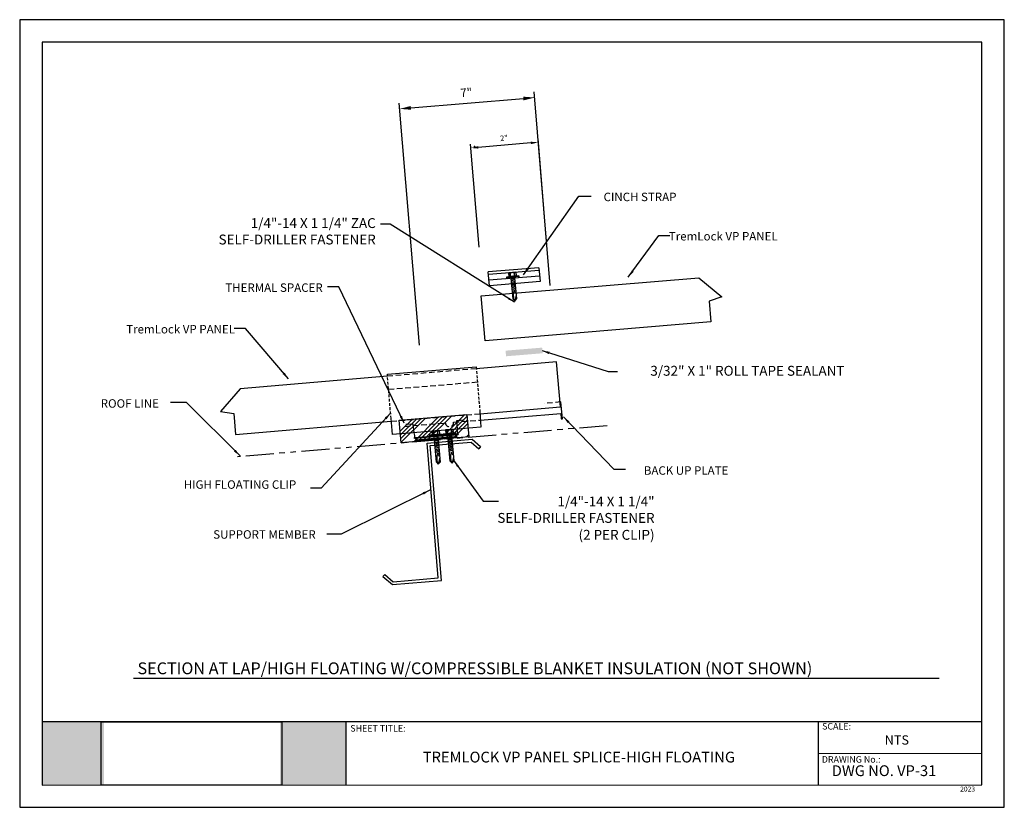
# Model space of a CAD drawing. Extents: x 0 to 66.2, y 0 to 53.
import ezdxf
from ezdxf.enums import TextEntityAlignment as Align

# ---------------------------------------------------------------- set-up
doc = ezdxf.new("R2010")
doc.units = 0
doc.header["$LTSCALE"] = 1.5
doc.header["$MEASUREMENT"] = 0
for name, pattern in [('D6$0$DASHED', [0.75, 0.5, -0.25]), ('D6$0$HIDDEN', [0.375, 0.25, -0.125]), ('D6$0$PHANTOM', [2.5, 1.25, -0.25, 0.25, -0.25, 0.25, -0.25])]:
    doc.linetypes.add(name, pattern=pattern)
doc.layers.get('0').update_dxf_attribs({"linetype": 'CONTINUOUS'})
doc.layers.get('DEFPOINTS').update_dxf_attribs({"linetype": 'CONTINUOUS'})
for name, color, linetype in [('D6$0$ACCESSORIES', 30, 'CONTINUOUS'), ('D6$0$DIM', 2, 'CONTINUOUS'), ('D6$0$FASTENER', 1, 'CONTINUOUS'), ('D6$0$NOTBYMCELROY', 8, 'D6$0$HIDDEN'), ('D6$0$SHEETING', 5, 'CONTINUOUS'), ('D6$0$STEELLINE', 4, 'D6$0$PHANTOM'), ('D6$0$TXT', 2, 'CONTINUOUS'), ('PDF19_Images', 7, 'CONTINUOUS'), ('PDF9_PDF2_Geometry', 7, 'CONTINUOUS'), ('PDF9_Text', 7, 'CONTINUOUS')]:
    doc.layers.add(name, color=color, linetype=linetype)
doc.styles.add('D6$0$STANDARD', font='romans')
doc.styles.add('PDF Arial', font='arial.ttf')
doc.dimstyles.new('D6$0$MCELROY1$0', dxfattribs={"dimtxt": 0.0938, "dimasz": 0.125, "dimexe": 0.0625, "dimexo": 0.0625, "dimgap": 0.0625, "dimtad": 1, "dimdec": 4, "dimzin": 3, "dimdsep": 46, "dimlunit": 4, "dimtxsty": 'D6$0$STANDARD', "dimcen": 0, "dimclrd": 2, "dimclre": 2, "dimclrt": 1, "dimadec": 0, "dimazin": 0, "dimtfac": 1, "dimtdec": 0, "dimtofl": 0, "dimtmove": 0, "dimatfit": 3, "dimfxl": 1, "dimfrac": 2, "dimtolj": 1, "dimtzin": 0, "dimarcsym": 0})
doc.dimstyles.new('D6$0$MCELROY1$7', dxfattribs={"dimtxt": 0.0938, "dimasz": 0.125, "dimexe": 0.0625, "dimexo": 0.0625, "dimgap": 0.0625, "dimtad": 0, "dimtih": 1, "dimtoh": 1, "dimdec": 0, "dimzin": 3, "dimdsep": 46, "dimlunit": 4, "dimtxsty": 'D6$0$STANDARD', "dimcen": 0, "dimclrd": 2, "dimclre": 2, "dimclrt": 1, "dimadec": 0, "dimazin": 0, "dimtfac": 1, "dimtdec": 0, "dimtofl": 0, "dimtmove": 0, "dimatfit": 3, "dimfxl": 1, "dimfrac": 2, "dimtolj": 1, "dimtzin": 0, "dimarcsym": 0})
picture_1 = doc.add_image_def('image1.png', size_in_pixel=(7830, 2734))

# ---------------------------------------------------------------- blocks, each defined once
blk = doc.blocks.new('D6$0$FAST')
at = {"layer": 'D6$0$FASTENER', "linetype": 'Continuous'}
for p, q in [((0.173, 1.333), (-0.387, 1.284)), ((-0.264, 1.31), (-0.295, 1.307)), ((0.033, 1.493), (-0.278, 1.466)), ((-0.264, 1.31), (-0.278, 1.466)), ((0.047, 1.337), (-0.264, 1.31)), ((-0.203, 1.463), (-0.222, 1.461)), ((-0.202, 1.316), (-0.222, 1.46)), ((-0.202, 1.316), (-0.203, 1.463)), ((-0.018, 1.478), (-0.039, 1.477)), ((-0.015, 1.332), (-0.039, 1.477)), ((-0.015, 1.332), (-0.02, 1.478)), ((0.033, 1.493), (0.047, 1.337)), ((0.078, 1.34), (0.047, 1.337)), ((0.08, 1.324), (0.078, 1.34)), ((0.173, 1.333), (0.176, 1.302)), ((-0.387, 1.284), (-0.385, 1.252)), ((-0.104, 1.277), (-0.385, 1.252)), ((-0.368, 1.244), (-0.367, 1.233)), ((-0.356, 1.224), (-0.102, 1.246)), ((-0.295, 1.307), (-0.294, 1.292)), ((-0.187, 1.142), (-0.172, 1.151)), ((-0.187, 1.142), (-0.171, 1.142)), ((-0.181, 1.08), (-0.166, 1.088)), ((-0.181, 1.08), (-0.166, 1.08)), ((-0.079, 0.087), (-0.18, 1.239)), ((-0.176, 1.017), (-0.161, 1.026)), ((-0.176, 1.017), (-0.16, 1.018)), ((-0.018, 1.186), (-0.171, 1.142)), ((-0.17, 0.955), (-0.155, 0.964)), ((-0.17, 0.955), (-0.155, 0.956)), ((-0.013, 1.124), (-0.166, 1.08)), ((-0.165, 0.893), (-0.15, 0.902)), ((-0.165, 0.893), (-0.149, 0.893)), ((-0.007, 1.062), (-0.16, 1.018)), ((-0.002, 0.999), (-0.155, 0.956)), ((0.004, 0.937), (-0.149, 0.893)), ((0.009, 0.875), (-0.144, 0.831)), ((0.176, 1.302), (-0.104, 1.277)), ((-0.104, 1.277), (-0.102, 1.246)), ((-0.102, 1.246), (-0.104, 1.277)), ((-0.104, 1.277), (-0.104, 1.277)), ((-0.104, 1.277), (-0.104, 1.277)), ((-0.102, 1.246), (0.153, 1.268)), ((-0.024, 1.253), (0.077, 0.095)), ((-0.003, 1.194), (-0.019, 1.194)), ((-0.003, 1.194), (-0.018, 1.186)), ((0.002, 1.132), (-0.013, 1.124)), ((0.002, 1.132), (-0.013, 1.132)), ((0.008, 1.07), (-0.008, 1.069)), ((0.008, 1.07), (-0.007, 1.062)), ((0.013, 1.007), (-0.002, 0.999)), ((0.013, 1.007), (-0.002, 1.007)), ((0.019, 0.945), (0.003, 0.945)), ((0.019, 0.945), (0.004, 0.937)), ((0.024, 0.883), (0.008, 0.883)), ((0.024, 0.883), (0.009, 0.875)), ((0.153, 1.268), (0.136, 1.267)), ((0.137, 1.298), (0.15, 1.299)), ((0.137, 1.298), (0.137, 1.298)), ((0.155, 1.268), (0.14, 1.267)), ((0.15, 1.299), (0.153, 1.3)), ((0.162, 1.279), (0.161, 1.29)), ((-0.16, 0.831), (-0.145, 0.839)), ((-0.16, 0.831), (-0.144, 0.831)), ((-0.154, 0.768), (-0.139, 0.777)), ((-0.154, 0.768), (-0.138, 0.769)), ((-0.149, 0.706), (-0.134, 0.715)), ((-0.149, 0.706), (-0.133, 0.707)), ((-0.143, 0.644), (-0.128, 0.653)), ((-0.143, 0.644), (-0.128, 0.644)), ((0.015, 0.813), (-0.138, 0.769)), ((-0.138, 0.582), (-0.123, 0.59)), ((-0.138, 0.582), (-0.122, 0.582)), ((0.02, 0.75), (-0.133, 0.707)), ((-0.132, 0.519), (-0.117, 0.528)), ((-0.132, 0.519), (-0.117, 0.52)), ((0.025, 0.688), (-0.128, 0.644)), ((0.031, 0.626), (-0.122, 0.582)), ((0.036, 0.564), (-0.117, 0.52)), ((-0.041, 0.474), (-0.057, 0.477)), ((-0.041, 0.474), (0.042, 0.498)), ((0.03, 0.821), (0.014, 0.82)), ((0.03, 0.821), (0.015, 0.813)), ((0.035, 0.758), (0.019, 0.758)), ((0.035, 0.758), (0.02, 0.75)), ((0.04, 0.696), (0.025, 0.688)), ((0.04, 0.696), (0.025, 0.696)), ((0.046, 0.634), (0.03, 0.634)), ((0.046, 0.634), (0.031, 0.626)), ((0.051, 0.572), (0.036, 0.564)), ((0.051, 0.572), (0.036, 0.571)), ((0.057, 0.506), (0.041, 0.506)), ((0.057, 0.506), (0.042, 0.498)), ((-0.079, 0.087), (0, 0)), ((-0.053, 0.088), (0, 0)), ((0.061, 0.281), (0, 0)), ((0, 0), (0.077, 0.095))]:
    blk.add_line(p, q, dxfattribs=at)
for points in [[(-0.068, 0.36), (-0.069, 0.352), (-0.069, 0.332), (-0.068, 0.302), (-0.066, 0.267), (-0.064, 0.228), (-0.062, 0.189), (-0.059, 0.152), (-0.057, 0.121), (-0.055, 0.099), (-0.053, 0.088)], [(0.052, 0.348), (0.047, 0.357), (0.042, 0.365), (0.037, 0.373), (0.032, 0.381), (0.027, 0.388), (0.021, 0.394), (0.016, 0.4), (0.01, 0.405), (0.005, 0.409), (0.001, 0.413), (-0.004, 0.415), (-0.008, 0.418), (-0.013, 0.419), (-0.017, 0.42), (-0.022, 0.421), (-0.027, 0.421), (-0.033, 0.42), (-0.038, 0.419), (-0.044, 0.417), (-0.05, 0.414), (-0.052, 0.41), (-0.053, 0.405), (-0.055, 0.399), (-0.057, 0.393), (-0.058, 0.387), (-0.06, 0.381), (-0.062, 0.375), (-0.064, 0.369), (-0.066, 0.364), (-0.068, 0.36)]]:
    blk.add_lwpolyline(points, dxfattribs=at)
for centre, radius, start, end in [((-0.273, 1.016), 0.447, 82.4143, 90.3446), ((-0.084, 1.043), 0.436, 82.5955, 107.3683), ((0.107, 1.05), 0.447, 99.6554, 107.5857), ((-0.358, 1.245), 0.01, 95.0041, 184.9957), ((-0.357, 1.234), 0.01, 185.0041, 274.9959), ((0.151, 1.289), 0.01, 5.0044, 95.7877), ((0.152, 1.278), 0.01, 275.0041, 4.9959)]:
    blk.add_arc(centre, radius, start, end, dxfattribs=at)
blk = doc.blocks.new('*D21')
at = {"layer": 'D6$0$DIM', "color": 2, "linetype": 'Continuous', "lineweight": -2, "transparency": 16777216}
for p, q in [((30.889, 37.675), (30.313, 44.586)), ((34.372, 44.674), (30.832, 44.379)), ((35.426, 38.053), (34.85, 44.964))]:
    blk.add_line(p, q, dxfattribs=at)
at = {"layer": 'D6$0$DIM', "color": 2, "linetype": 'Continuous', "transparency": 16777216}
for points in [[(30.826, 44.462), (30.839, 44.295), (30.334, 44.337)], [(34.365, 44.757), (34.379, 44.59), (34.871, 44.715)]]:
    blk.add_solid(points, dxfattribs=at)
at = {"layer": 'DEFPOINTS', "color": 0, "linetype": 'Continuous', "transparency": 16777216}
for p in [(30.334, 44.337), (35.447, 37.804), (30.91, 37.426)]:
    blk.add_point(p, dxfattribs=at)
at = {"layer": 'D6$0$DIM', "color": 1, "linetype": 'Continuous', "transparency": 16777216, "insert": (32.563, 44.998), "char_height": 0.3752, "attachment_point": 5, "rotation": 4.76364, "style": 'D6$0$STANDARD'}
blk.add_mtext('\\A1;2"', dxfattribs=at)
blk = doc.blocks.new('D6$0$TK2')
at = {"layer": 'D6$0$FASTENER', "linetype": 'Continuous'}
for p, q in [((-0.002, 0.156), (-0.002, -0.156)), ((-0.002, 0.156), (0.154, 0.156)), ((0.008, 0.104), (0.008, 0.082)), ((0.154, 0.094), (0.008, 0.101)), ((0.154, 0.094), (0.008, 0.082)), ((0.17, 0.187), (0.154, 0.187)), ((0.154, 0.187), (0.154, 0.156)), ((0.154, 0.156), (0.154, -0.156)), ((0.17, 0.281), (0.201, 0.281)), ((0.17, 0.281), (0.17, -0.281)), ((0.201, 0.281), (0.201, 0)), ((0.201, 0.255), (0.201, 0.258)), ((0.201, 0.242), (0.201, 0.256)), ((0.201, 0.242), (0.201, 0.242)), ((0.222, 0.265), (0.211, 0.265)), ((0.232, 0), (0.232, 0.255)), ((0.232, 0.078), (1.176, 0.078)), ((0.233, 0.258), (0.233, 0.242)), ((0.233, 0.256), (0.233, 0.238)), ((0.261, 0.094), (0.26, 0.078)), ((0.261, 0.094), (0.268, 0.078)), ((0.268, 0.078), (0.298, -0.078)), ((0.324, 0.094), (0.323, 0.078)), ((0.324, 0.094), (0.33, 0.078)), ((0.33, 0.078), (0.361, -0.078)), ((0.386, 0.094), (0.385, 0.078)), ((0.386, 0.094), (0.393, 0.078)), ((0.393, 0.078), (0.423, -0.078)), ((0.449, 0.094), (0.448, 0.078)), ((0.449, 0.094), (0.455, 0.078)), ((0.455, 0.078), (0.486, -0.078)), ((0.511, 0.094), (0.51, 0.078)), ((0.511, 0.094), (0.518, 0.078)), ((0.518, 0.078), (0.548, -0.078)), ((0.574, 0.094), (0.573, 0.078)), ((0.574, 0.094), (0.58, 0.078)), ((0.58, 0.078), (0.611, -0.078)), ((0.636, 0.094), (0.635, 0.078)), ((0.636, 0.094), (0.643, 0.078)), ((0.643, 0.078), (0.673, -0.078)), ((0.699, 0.094), (0.698, 0.078)), ((0.699, 0.094), (0.705, 0.078)), ((0.705, 0.078), (0.736, -0.078)), ((0.765, 0.094), (0.763, 0.078)), ((0.765, 0.094), (0.771, 0.078)), ((0.788, -0.007), (0.771, 0.078)), ((0.99, 0.078), (1.264, -0.007)), ((1.264, -0.007), (1.176, 0.078)), ((0.154, -0.156), (-0.002, -0.156)), ((0.154, -0.094), (0.008, -0.082)), ((0.008, -0.082), (0.008, -0.101)), ((0.154, -0.094), (0.008, -0.101)), ((0.154, -0.156), (0.154, -0.188)), ((0.154, -0.188), (0.17, -0.188)), ((0.17, -0.281), (0.201, -0.281)), ((0.201, 0), (0.201, 0)), ((0.201, 0), (0.201, 0)), ((0.201, 0), (0.232, 0)), ((0.232, 0), (0.201, 0)), ((0.201, 0), (0.201, -0.281)), ((0.211, -0.266), (0.222, -0.266)), ((0.232, -0.256), (0.232, 0)), ((1.17, -0.078), (0.232, -0.078)), ((0.297, -0.094), (0.29, -0.078)), ((0.297, -0.094), (0.298, -0.078)), ((0.36, -0.094), (0.352, -0.078)), ((0.36, -0.094), (0.361, -0.078)), ((0.422, -0.094), (0.415, -0.078)), ((0.422, -0.094), (0.423, -0.078)), ((0.485, -0.094), (0.477, -0.078)), ((0.485, -0.094), (0.486, -0.078)), ((0.547, -0.094), (0.54, -0.078)), ((0.547, -0.094), (0.548, -0.078)), ((0.61, -0.094), (0.602, -0.078)), ((0.61, -0.094), (0.611, -0.078)), ((0.672, -0.094), (0.665, -0.078)), ((0.672, -0.094), (0.673, -0.078)), ((0.735, -0.094), (0.727, -0.078)), ((0.735, -0.094), (0.736, -0.078)), ((0.788, -0.007), (0.784, -0.023)), ((1.17, -0.078), (1.264, -0.007)), ((1.171, -0.053), (1.264, -0.007))]:
    blk.add_line(p, q, dxfattribs=at)
for points in [[(0.921, 0.074), (0.912, 0.071), (0.903, 0.067), (0.895, 0.062), (0.887, 0.058), (0.88, 0.053), (0.873, 0.048), (0.866, 0.043), (0.861, 0.038), (0.856, 0.034), (0.853, 0.029), (0.849, 0.025), (0.847, 0.021), (0.845, 0.016), (0.843, 0.012), (0.843, 0.007), (0.842, 0.002), (0.843, -0.003), (0.843, -0.009), (0.845, -0.015), (0.847, -0.021), (0.851, -0.023), (0.856, -0.025), (0.861, -0.027), (0.867, -0.029), (0.873, -0.032), (0.879, -0.034), (0.885, -0.037), (0.891, -0.039), (0.895, -0.042), (0.899, -0.044)], [(0.899, -0.044), (0.907, -0.046), (0.927, -0.047), (0.956, -0.049), (0.992, -0.05), (1.031, -0.051), (1.07, -0.052), (1.107, -0.053), (1.138, -0.053), (1.16, -0.053), (1.171, -0.053)]]:
    blk.add_lwpolyline(points, dxfattribs=at)
for centre, radius, start, end in [((0.436, 0), 0.436, 167.5955, 192.3683), ((0.446, 0.191), 0.447, 184.6554, 192.5857), ((0.211, 0.255), 0.01, 90.0044, 180.7877), ((0.222, 0.255), 0.01, 0.0041, 89.9959), ((0.446, -0.191), 0.447, 167.4143, 175.3446), ((0.211, -0.256), 0.01, 180.0041, 269.9957), ((0.222, -0.256), 0.01, 270.0041, 359.9959)]:
    blk.add_arc(centre, radius, start, end, dxfattribs=at)
blk = doc.blocks.new('D6$0$A$C1E3C1A9C')
at = {"layer": 'D6$0$ACCESSORIES'}
for p, q in [((2.242, 1.48), (0, 1.293)), ((2.252, 1.361), (0.01, 1.175)), ((2.242, 1.48), (2.294, 0.863)), ((0.051, 0.676), (0, 1.293)), ((2.273, 1.112), (0.031, 0.926)), ((2.294, 0.863), (0.051, 0.676))]:
    blk.add_line(p, q, dxfattribs=at)
at = {"layer": 'D6$0$ACCESSORIES', "rotation": 275.3187310463114}
blk.add_blockref('D6$0$TK2', (1.066, 1.259), dxfattribs=at)

msp = doc.modelspace()

# ---------------------------------------------------------------- hatches: boundary and pattern name
at = {"true_color": 0xffffff}
h = msp.add_hatch(color=7, dxfattribs=at)
h.dxf.hatch_style = 1
h.paths.add_polyline_path([(5.6701, 5.73768), (1.50447, 5.73768), (1.5039, 1.48944), (5.6701, 1.48944)])
h.paths.add_polyline_path([(21.91754, 5.73768), (17.51146, 5.73768), (17.51146, 1.48944), (21.91754, 1.48944)])
at = {"layer": 'D6$0$ACCESSORIES'}
h = msp.add_hatch(dxfattribs=at)
h.set_pattern_fill('ANSI34', color=256, scale=1.517385, style=0)
h.set_pattern_definition([(45, (-78.5056, -72.3678), (-0.804715, 0.804715), []), (45, (-78.2374, -72.3678), (-0.804715, 0.804715), []), (45, (-77.9691, -72.3678), (-0.804715, 0.804715), []), (45, (-77.7009, -72.3678), (-0.804715, 0.804715), [])])
h.paths.add_polyline_path([(30.19155, 24.9097), (30.0593, 26.42131), (25.52447, 26.02456), (25.65672, 24.51295)])

# ---------------------------------------------------------------- linework, layer by layer
at = {"color": 2, "linetype": 'ByBlock'}
for p, q in [((35.67307, 35.08567), (34.58831, 48.10275)), ((26.87181, 31.07036), (25.51545, 47.34668)), ((26.30303, 47.03165), (33.86374, 47.66171))]:
    msp.add_line(p, q, dxfattribs=at)
for points in [[(33.85324, 47.78772), (33.87425, 47.5357), (34.61982, 47.72471)], [(26.29253, 47.15766), (26.31353, 46.90564), (25.54696, 46.96864)]]:
    msp.add_solid(points, dxfattribs=at)
at = {"layer": 'D6$0$ACCESSORIES'}
for p, q in [((24.71997, 29.11993), (30.69108, 29.61714)), ((36.4886, 26.12094), (36.39416, 27.25506)), ((30.93924, 26.63695), (30.99485, 25.55523)), ((30.96982, 26.04206), (36.37561, 26.49219)), ((36.37561, 26.49219), (36.40709, 26.11416)), ((25.05796, 25.06087), (24.96816, 26.13936)), ((29.3916, 26.01806), (29.89073, 26.05962)), ((29.44091, 25.42583), (29.3916, 26.01806)), ((36.40709, 26.11416), (36.4886, 26.12094)), ((29.44091, 25.42583), (25.05796, 25.06087)), ((26.46689, 25.77452), (25.96776, 25.73296)), ((26.5162, 25.18229), (26.46689, 25.77452)), ((30.98963, 25.55479), (29.44091, 25.42583)), ((29.4708, 25.07969), (26.54503, 24.83607)), ((26.54822, 24.79779), (26.54503, 24.83607)), ((29.47431, 25.04144), (26.54822, 24.79779)), ((29.47431, 25.04144), (29.4708, 25.07969))]:
    msp.add_line(p, q, dxfattribs=at)
at = {"layer": 'D6$0$ACCESSORIES', "linetype": 'D6$0$HIDDEN', "ltscale": 0.5}
for p, q in [((30.69108, 29.61714), (30.93924, 26.63695)), ((24.96816, 26.13936), (24.71997, 29.11993))]:
    msp.add_line(p, q, dxfattribs=at)
at = {"layer": 'D6$0$ACCESSORIES', "linetype": 'D6$0$HIDDEN'}
for p, q in [((30.77724, 28.58238), (24.80613, 28.08517)), ((36.39416, 27.25506), (35.26005, 27.16062)), ((25.87206, 25.61757), (28.61686, 25.84613)), ((29.17586, 25.89268), (30.96982, 26.04206))]:
    msp.add_line(p, q, dxfattribs=at)
at = {"layer": 'D6$0$ACCESSORIES'}
msp.add_lwpolyline([(30.0593, 26.42131), (30.19155, 24.9097), (25.65672, 24.51295), (25.52447, 26.02456)], close=True, dxfattribs=at)
for points, const_width in [([(26.7537, 24.7554), (26.58996, 24.74176)], 0.20864), ([(29.29581, 24.91604), (26.71544, 24.69711)], 0.09484), ([(29.42471, 24.98427), (29.27927, 24.97215)], 0.20864)]:
    msp.add_lwpolyline(points, dxfattribs=dict(at, const_width=const_width))
at = {"layer": 'D6$0$ACCESSORIES', "linetype": 'D6$0$HIDDEN'}
msp.add_arc((28.89636, 25.8694), 0.28046, 184.76, 4.76, dxfattribs=at)
at = {"layer": 'D6$0$ACCESSORIES'}
for centre, start, end in [((26.0894, 24.97244), 343.3374974, 26.1825026), ((29.89697, 25.29085), 163.5127937, 206.357441)]:
    msp.add_arc(centre, 0.47561, start, end, dxfattribs=at)
msp.add_solid([(32.67047, 30.70644), (32.70195, 30.3284), (35.12772, 30.91105), (35.1592, 30.53302)], dxfattribs=at)
at = {"layer": 'D6$0$DIM'}
msp.add_line((7.65187, 8.67798), (61.82176, 8.67798), dxfattribs=at)
at = {"layer": 'D6$0$NOTBYMCELROY', "linetype": 'Continuous'}
for p, q in [((30.9941, 24.25603), (30.87158, 24.11124)), ((24.5427, 15.65968), (24.42018, 15.51489))]:
    msp.add_line(p, q, dxfattribs=at)
for points in [[(24.42018, 15.51489), (25.05929, 14.97403), (28.35091, 15.24812), (27.59541, 24.32103), (30.3524, 24.5506), (30.87158, 24.11124)], [(24.5427, 15.65968), (25.12185, 15.16957), (28.14615, 15.4214), (27.39066, 24.49431), (30.41496, 24.74614), (30.9941, 24.25603)]]:
    msp.add_lwpolyline(points, dxfattribs=at)
at = {"layer": 'D6$0$SHEETING'}
for p, q in [((31.03616, 34.39626), (45.65341, 35.61436)), ((36.10123, 29.94508), (30.70169, 29.48967)), ((24.73109, 28.98611), (14.82395, 28.15053))]:
    msp.add_line(p, q, dxfattribs=at)
at = {"layer": 'D6$0$SHEETING', "linetype": 'D6$0$DASHED', "ltscale": 0.5}
msp.add_line((30.70169, 29.48967), (24.73111, 28.98611), dxfattribs=at)
at = {"layer": 'D6$0$SHEETING'}
for points in [[(45.65341, 35.61436), (47.20751, 34.32561), (46.3561, 34.03427), (46.47251, 32.63733), (31.28818, 31.37197), (31.03616, 34.39626)], [(30.94791, 26.46504), (36.35326, 26.92079), (36.10123, 29.94508)], [(14.82395, 28.15053), (13.5046, 26.62232), (14.39249, 26.47593), (14.5089, 25.07899), (24.98292, 25.9621)]]:
    msp.add_lwpolyline(points, dxfattribs=at)
at = {"layer": 'D6$0$SHEETING', "linetype": 'D6$0$DASHED', "ltscale": 0.5}
msp.add_lwpolyline([(24.98292, 25.9621), (30.94791, 26.46504)], dxfattribs=at)
at = {"layer": 'D6$0$STEELLINE'}
msp.add_line((39.50355, 25.66067), (14.63491, 23.56684), dxfattribs=at)
at = {"layer": 'D6$0$TXT'}
msp.add_point((30.58576, 44.4432), dxfattribs=at)
at = {"layer": 'DEFPOINTS', "color": 0, "linetype": 'ByBlock'}
for p in [(34.61982, 47.72471), (25.54696, 46.96864)]:
    msp.add_point(p, dxfattribs=at)
at = {"layer": 'PDF9_PDF2_Geometry', "lineweight": 25}
for points in [[(0, 0), (66.20286, 0), (66.20286, 52.96229), (0, 52.96229)], [(64.69246, 51.44791), (1.50612, 51.45639), (1.50612, 1.4889), (64.70103, 1.51438)]]:
    msp.add_lwpolyline(points, close=True, dxfattribs=at)
for points in [[(64.7003, 5.73713), (1.50612, 5.73713)], [(21.91918, 5.73713), (21.91918, 1.4889)], [(53.68916, 5.73713), (53.68916, 1.4889)], [(64.70067, 3.60654), (53.68916, 3.60936)]]:
    msp.add_lwpolyline(points, dxfattribs=at)

# ---------------------------------------------------------------- block references
at = {"layer": 'D6$0$DIM', "xscale": 1.517384786258645, "yscale": 1.517384786258645, "zscale": 1.517384786258645}
for name, p in [('D6$0$A$C1E3C1A9C', (31.50515, 34.03894)), ('D6$0$FAST', (28.14716, 23.06706)), ('D6$0$FAST', (29.07048, 23.15009))]:
    msp.add_blockref(name, p, dxfattribs=at)

# ---------------------------------------------------------------- texts
at = {"color": 1, "linetype": 'ByBlock', "insert": (30.02374, 48.06243), "char_height": 0.569323, "attachment_point": 5, "rotation": 4.7636417, "style": 'D6$0$STANDARD'}
msp.add_mtext('\\A1;7"', dxfattribs=at)
at = {"layer": 'D6$0$DIM', "style": 'D6$0$STANDARD'}
for s, height, p in [('CINCH STRAP', 0.5690193, (41.71012, 40.75987)), ('TremLock VP PANEL', 0.5690193, (47.30581, 38.11674)), ('THERMAL SPACER', 0.5690193, (17.09992, 34.66093)), ('TremLock VP PANEL', 0.5690193, (10.82082, 31.86618)), ('ROOF LINE', 0.569019, (7.40444, 26.87055)), ('BACK UP PLATE', 0.5690193, (44.80616, 22.36353)), ('SUPPORT MEMBER', 0.5690193, (16.45733, 18.06234))]:
    msp.add_text(s, height=height, dxfattribs=at).set_placement(p, align=Align.CENTER)
at = {"layer": 'D6$0$DIM', "color": 1, "style": 'D6$0$STANDARD'}
msp.add_text('3/32" X 1" ROLL TAPE SEALANT', height=0.6638558, dxfattribs=at).set_placement((48.92886, 29.02082), align=Align.CENTER)
at = {"layer": 'D6$0$DIM', "style": 'D6$0$STANDARD'}
msp.add_text('HIGH FLOATING CLIP', height=0.5690193, dxfattribs=at).set_placement((14.81297, 21.62935), align=Align.MIDDLE)
msp.add_text('SECTION AT LAP/HIGH FLOATING W/COMPRESSIBLE BLANKET INSULATION (NOT SHOWN)', height=0.796627, dxfattribs=at).set_placement((7.92272, 8.94859))
at = {"layer": 'D6$0$DIM', "color": 1, "char_height": 0.6638558, "attachment_point": 6, "style": 'D6$0$STANDARD'}
for s, insert in [('1/4"-14 X 1 1/4" ZAC\\PSELF-DRILLER FASTENER', (23.93922, 38.64699)), ('1/4"-14 X 1 1/4" \\PSELF-DRILLER FASTENER', (42.68577, 19.92812)), ('(2 PER CLIP)', (42.68577, 18.23657))]:
    msp.add_mtext(s, dxfattribs=dict(at, insert=insert))
at = {"layer": 'PDF9_Text', "attachment_point": 7, "style": 'PDF Arial'}
for s, insert, char_height in [('SHEET TITLE:', (22.23037, 4.95503), 0.437454), ('SCALE:', (53.95238, 5.09207), 0.437454), ('NTS', (58.15951, 4.02012), 0.62494), ('DRAWING No.:', (53.93183, 2.86503), 0.437454), ('DWG NO. VP-31', (54.60011, 1.87352), 0.7247777), ('2023', (63.23214, 0.95867), 0.331014)]:
    msp.add_mtext(s, dxfattribs=dict(at, insert=insert, char_height=char_height))
at = {"layer": 'PDF9_Text', "insert": (37.60057, 3.28226), "char_height": 0.7247777, "width": 24.7553593, "attachment_point": 5, "style": 'PDF Arial'}
msp.add_mtext('TREMLOCK VP PANEL SPLICE-HIGH FLOATING', dxfattribs=at)

# ---------------------------------------------------------------- dimensions: what is measured, and where the dimension line sits
at = {"layer": 'D6$0$DIM', "linetype": 'Continuous'}
dim = msp.add_aligned_dim(p1=(35.44658, 37.8036), p2=(30.91015, 37.42556), distance=-6.93541, text='2"', dimstyle='D6$0$MCELROY1$0', override={"dimscale": 4}, dxfattribs=at)
dim.commit()
dim.dimension.update_dxf_attribs({"geometry": '*D21', "text_midpoint": (32.5631, 44.99773)})

# ---------------------------------------------------------------- referenced raster images: frames only (the image files are external)
at = {"layer": 'PDF19_Images'}
image = msp.add_image(picture_1, insert=(5.46752, 1.48944), size_in_units=(12.16667, 4.24823), dxfattribs=at)
image.dxf.flags = 7

# ---------------------------------------------------------------- leaders
at = {"layer": 'D6$0$DIM', "color": 2, "linetype": 'Continuous'}
for points in [[(33.87336, 35.81647), (37.59853, 41.10111), (38.43004, 41.10111)], [(40.92174, 35.65423), (42.98388, 38.44612), (43.71561, 38.44612)], [(25.84721, 25.83217), (21.4674, 34.99216), (20.69786, 34.99216)], [(18.07406, 28.80105), (15.1883, 32.19741), (14.41876, 32.19741)], [(35.12582, 30.70818), (39.55715, 29.30241), (40.1902, 29.30241)], [(14.8165, 23.63138), (11.22533, 27.21999), (10.13515, 27.21999)], [(24.94873, 26.51508), (20.26739, 21.45258), (19.56198, 21.45258)], [(36.55591, 26.25875), (39.9547, 22.73423), (40.72424, 22.73423)], [(27.57799, 21.32441), (21.61408, 18.37663), (20.65215, 18.37663)]]:
    msp.add_leader(points, dimstyle='D6$0$MCELROY1$7', override={"dimscale": 4}, dxfattribs=at)
at = {"layer": 'D6$0$DIM', "color": 2}
for points in [[(33.26015, 33.97505), (24.91633, 39.21592), (24.26346, 39.21592)], [(29.20658, 23.28047), (31.16518, 20.57797), (32.19111, 20.57797)]]:
    msp.add_leader(points, dimstyle='D6$0$MCELROY1$7', override={"dimscale": 4, "dimtxt": 0.109375, "dimasz": 0.109375}, dxfattribs=at)

doc.saveas('drawing.dxf')
